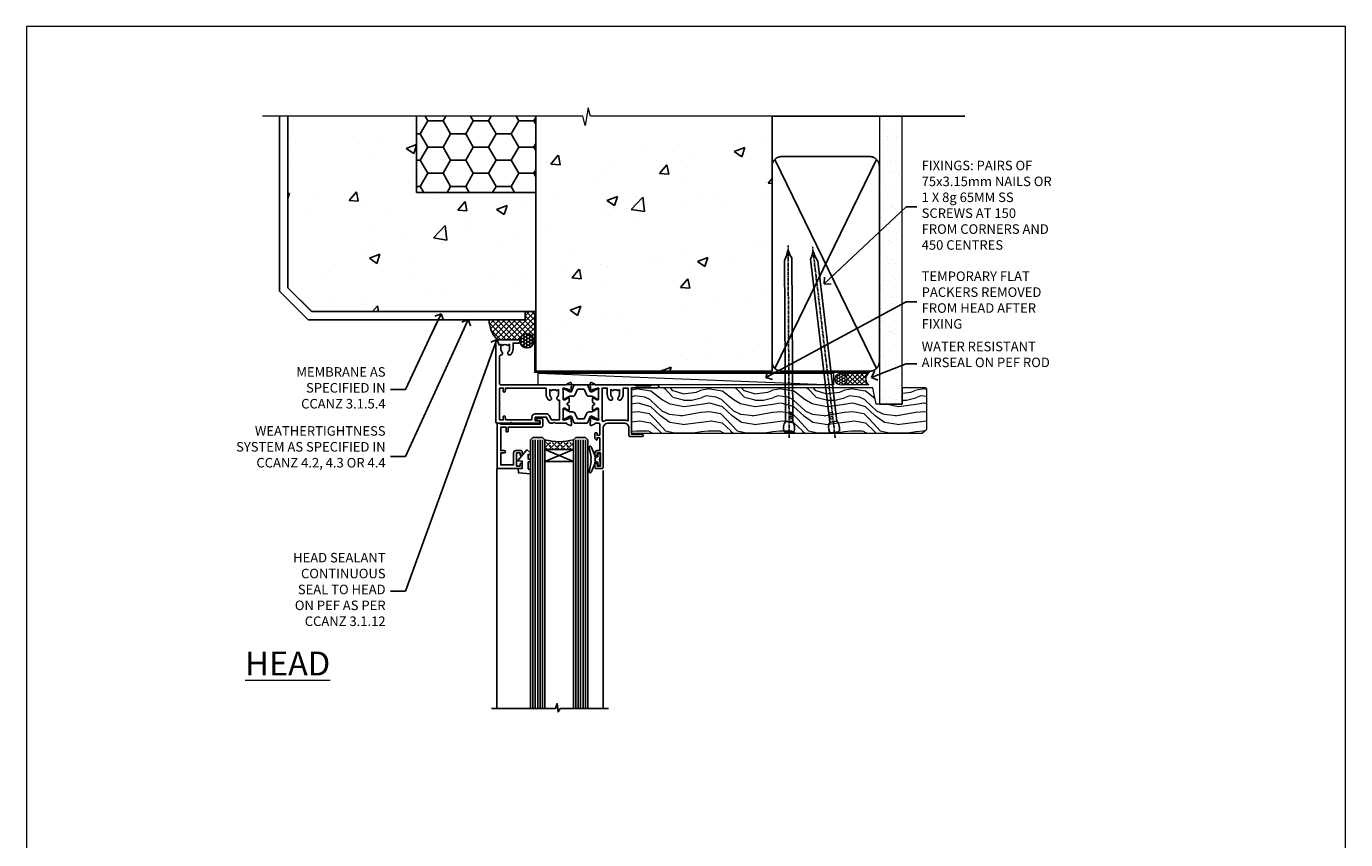
# Model space of a CAD drawing. Units: millimetres. Extents: x 0 to 13153, y -945 to 730.
# Drawn here: x 0 to 553, y 389 to 730 of the extents above; entities that cross this region are included whole.
import ezdxf
from ezdxf import colors
from ezdxf.entities.mleader import LeaderData, LeaderLine
from ezdxf.math import Vec2, Vec3

# ---------------------------------------------------------------- set-up
doc = ezdxf.new("R2010")
doc.units = ezdxf.units.MM
doc.linetypes.add('CENTER', pattern=[2, 1.25, -0.25, 0.25, -0.25])
doc.linetypes.add('Dashed', pattern=[564.444447, 282.222223, -282.222223])
doc.layers.add('Aluminium Systems Ltd Joinery Detail', color=7, linetype='Continuous')
doc.layers.add('Aluminium Systems Ltd Notes', color=7, linetype='Continuous')
doc.layers.add('No Print', color=7, linetype='Continuous', plot=False)
doc.styles.add('ASL TXT 50', font='romans.shx', dxfattribs={"height": 100})
doc.styles.get("Standard").update_dxf_attribs({"font": 'arial.ttf'})

# ---------------------------------------------------------------- blocks, each defined once
blk = doc.blocks.new('Page Layout')
at = {"layer": 'Aluminium Systems Ltd Joinery Detail', "color": 8, "lineweight": 5}
blk.add_lwpolyline([(0, 730.13), (0, 0), (553.08, 0), (553.08, 730.13)], close=True, dxfattribs=at)
blk = doc.blocks.new('_Open90')
at = {"color": 0, "linetype": 'ByBlock', "lineweight": -2}
for p, q in [((0, 0), (-2.44, 0)), ((-0.5, 0.5), (0, 0)), ((0, 0), (-0.5, -0.5))]:
    blk.add_line(p, q, dxfattribs=at)
blk = doc.blocks.new('Integral Insulation on Precast Wall Head TL40 Masonry')
h = blk.add_hatch()
h.set_pattern_fill('AR-CONC', color=256, scale=0.25)
h.set_pattern_definition([(50, (-355.558, -568.82), (45.5462, -3.9848), [4.7625, -52.3875]), (355, (-355.56, -568.82), (-8.811, 47.7642), [3.81, -41.9101]), (100.4514, (-351.762, -569.15), (36.7353, 43.7794), [4.0475, -44.5226]), (46.184, (-355.56, -556.12), (67.7698, -10.5106), [7.144, -78.581]), (96.636, (-349.91, -556.996), (59.351, 61.8565), [6.071, -66.784]), (351.184, (-355.56, -556.12), (59.351, 61.8565), [5.715, -62.865]), (21, (-349.208, -559.295), (37.9036, -25.5663), [4.7625, -52.3875]), (326, (-349.21, -559.295), (15.4505, 46.047), [3.81, -41.91]), (71.4514, (-346.05, -561.425), (53.354, 20.4807), [4.0475, -44.5225]), (37.5, (-355.558, -568.82), (0.77215, 21.13876), [0, -41.402, 0, -42.545, 0, -42.06875]), (7.5, (-355.558, -568.82), (16.7049, 25.04514), [0, -24.257, 0, -40.4495, 0, -16.03375]), (327.5, (-369.718, -568.82), (33.89765, -1.4322), [0, -15.875, 0, -49.53, 0, -65.7225]), (317.5, (-376.068, -568.82), (37.0323, 6.3566), [0, -20.6375, 0, -32.893, 0, -46.6725])])
h.paths.add_polyline_path([(-141.95, 41.71), (-141.95, 91.71), (-191.95, 91.71), (-191.95, 123.68), (-245.95, 123.68), (-245.95, 51.71), (-235.95, 41.71)])
h = blk.add_hatch()
h.set_pattern_fill('HONEY', color=256, scale=2)
h.set_pattern_definition([(0, (-355.558, -568.82), (9.525, 5.49926), [6.35, -12.7]), (120, (-355.558, -568.82), (-9.525, 5.49926), [6.35, -12.7]), (60, (-355.558, -568.82), (2e-08, 10.998523), [-12.7, 6.35])])
h.paths.add_polyline_path([(-141.95, 91.71), (-141.95, 123.68), (-191.95, 123.68), (-191.95, 91.71)])
at = {"layer": 'Aluminium Systems Ltd Joinery Detail'}
h = blk.add_hatch(dxfattribs=at)
h.set_pattern_fill('AR-CONC', color=256, scale=0.25)
h.set_pattern_definition([(50, (-355.558, -9568.82), (45.54617, -3.98477), [4.7625, -52.3875]), (355, (-355.56, -9568.82), (-8.81086, 47.76421), [3.81, -41.91015]), (100.45144, (-351.762, -9569.15), (36.73531, 43.77944), [4.0475, -44.52256]), (46.1842, (-355.56, -9556.12), (67.76976, -10.51058), [7.14375, -78.58125]), (96.63556, (-349.91, -9556.996), (59.35103, 61.85653), [6.07126, -66.7839]), (351.18415, (-355.56, -9556.12), (59.35103, 61.85653), [5.715, -62.86493]), (21, (-349.208, -9559.295), (37.9036, -25.5663), [4.7625, -52.3875]), (326, (-349.21, -9559.295), (15.4505, 46.047), [3.81, -41.91]), (71.45144, (-346.05, -9561.425), (53.3541, 20.4807), [4.0475, -44.52248]), (37.5, (-355.558, -9568.82), (0.77215, 21.13876), [0, -41.402, 0, -42.545, 0, -42.06875]), (7.5, (-355.558, -9568.82), (16.704916, 25.045144), [0, -24.257, 0, -40.4495, 0, -16.03375]), (327.5, (-369.718, -9568.82), (33.89765, -1.432186), [0, -15.875, 0, -49.53, 0, -65.7225]), (317.5, (-376.068, -9568.82), (37.032295, 6.35662), [0, -20.6375, 0, -32.893, 0, -46.6725])])
h.paths.add_polyline_path([(-42.95, 123.68), (-119.09, 123.68), (-119.99, 127.11), (-121.26, 119.69), (-122.29, 123.68), (-141.95, 123.68), (-141.95, 41.71), (-141.95, 16.71), (-92.14, 16.71), (-92.14, 21.18), (-94.21, 21.18), (-94.21, 60.12), (-91, 61.86), (-90.64, 63.19), (-90.29, 61.86), (-87.07, 60.12), (-87.07, 21.18), (-88.74, 21.18), (-89.15, 20.88), (-89.15, 16.71), (-46.29, 16.71), (-42.95, 17.88)])
h = blk.add_hatch(dxfattribs=at)
h.set_pattern_fill('ANSI37', color=256, scale=0.5)
h.set_pattern_definition([(45, (-355.5578, -568.8198), (-1.122532, 1.122532), []), (135, (-355.5578, -568.8198), (-1.122532, -1.122532), [])])
h.paths.add_polyline_path([(-142.46, 41.59), (-146.46, 41.59), (-146.46, 38.17), (-161.59, 38.17, 0.182686), (-158.2, 29.92), (-149.2, 29.92, -0.414214), (-148.7, 29.42, -1), (-142.71, 29.42), (-142.46, 29.42)])
h = blk.add_hatch(dxfattribs=at)
h.set_pattern_fill('HONEY', color=256, scale=0.25)
h.set_pattern_definition([(0, (-355.5578, -567.3223), (1.190625, 0.68740766), [0.79375, -1.5875]), (120, (-355.5578, -567.3223), (-1.190625, 0.6874077), [0.79375, -1.5875]), (60, (-355.5578, -567.3223), (3e-09, 1.3748153), [-1.5875, 0.79375])])
h.paths.add_polyline_path([(-148.7, 29.42, 1), (-142.71, 29.42, 1)])
for points in [[(-146.46, 41.71), (-146.46, 38.17), (-237.36, 38.17), (-249.47, 50.28), (-249.47, 123.68)], [(-191.95, 91.71), (-191.95, 123.68)], [(-42.95, 123.68), (-42.95, 16.71), (-141.95, 16.71), (-141.95, 41.71), (-141.95, 123.68)], [(-235.95, 41.71), (-245.95, 51.71)]]:
    blk.add_lwpolyline(points)
at = {"layer": 'Aluminium Systems Ltd Joinery Detail', "linetype": 'Dashed'}
for p, q in [((-245.95, 51.71), (-245.95, 123.68)), ((-141.95, 91.71), (-191.95, 91.71)), ((-141.95, 41.71), (-235.95, 41.71)), ((-42.95, 16.71), (-141.95, 16.71))]:
    blk.add_line(p, q, dxfattribs=at)
at = {"layer": 'Aluminium Systems Ltd Joinery Detail'}
for p, q in [((-142.71, 31.86), (-141.95, 31.86)), ((-142.71, 29.42, 1), (-141.95, 29.42, 1)), ((-142.71, 29.42, 1), (-142.46, 29.18, 2))]:
    blk.add_line(p, q, dxfattribs=at)
at = {"layer": 'Aluminium Systems Ltd Joinery Detail', "linetype": 'Continuous', "lineweight": 5, "ltscale": 0.12}
blk.add_lwpolyline([(-33.31, 123.68), (-119.09, 123.68), (-119.99, 127.11), (-121.26, 119.69), (-122.29, 123.68), (-256.6, 123.68)], dxfattribs=at)
at = {"layer": 'Aluminium Systems Ltd Joinery Detail', "linetype": 'Dashed', "lineweight": 5, "ltscale": 0.01, "elevation": 0.25}
blk.add_lwpolyline([(-42.95, 16.58, 0.25, 0.25, 0), (-142.08, 16.58, 0.25, 0.25, 0), (-142.08, 41.59, 0.25, 0.25, 0), (-235.99, 41.58, 0.25, 0.25, 0), (-246.09, 51.67, 0.25, 0.25, 0), (-246.09, 72.24, 0, 0, 0)], format="xyseb", dxfattribs=at)
at = {"layer": 'Aluminium Systems Ltd Joinery Detail', "linetype": 'CENTER', "lineweight": 5, "ltscale": 3, "const_width": 0.5, "elevation": 2}
blk.add_lwpolyline([(-42.95, 16.18), (-142.46, 16.18), (-142.46, 41.31)], dxfattribs=at)
at = {"layer": 'Aluminium Systems Ltd Joinery Detail'}
blk.add_circle((-145.7, 29.42, 1), 2.99, dxfattribs=at)
blk.add_arc((-148.99, 38.54, 1), 12.61, 181.6677, 223.0795, dxfattribs=at)
blk = doc.blocks.new('45mm Strapping Head Liner')
h = blk.add_hatch()
h.set_pattern_fill('AR-SAND', color=0, scale=0.15)
h.set_pattern_definition([(37.5, (-303.6067, -706.8324), (-0.240005, 7.3412), [0, -5.7912, 0, -6.477, 0, -6.19125]), (7.5, (-303.607, -706.832), (6.74285, 10.75238), [0, -3.1242, 0, -5.2197, 0, -2.00025]), (327.5, (-308.293, -706.8324), (11.864886, 0.02156), [0, -1.905, 0, -6.858, 0, -8.9535]), (317.5, (-308.293, -706.832), (11.45335, 3.34394), [0, -0.9525, 0, -4.4958, 0, -5.1435])])
h.paths.add_polyline_path([(109.5, -136.08), (100, -136.08), (100, -15.25), (109.5, -15.25)])
at = {"layer": 'Aluminium Systems Ltd Joinery Detail', "linetype": 'Dashed'}
for p, q in [((55, -15.25), (135.8, -15.25)), ((56.17, -33.38), (98.83, -121.04)), ((56.17, -121.04), (98.83, -33.38))]:
    blk.add_line(p, q, dxfattribs=at)
at = {"layer": 'Aluminium Systems Ltd Joinery Detail', "lineweight": 5}
blk.add_lwpolyline([(100, -15.25), (100, -136.08), (109.5, -136.08), (109.5, -15.25)], dxfattribs=at)
at = {"layer": 'Aluminium Systems Ltd Joinery Detail', "linetype": 'Dashed'}
blk.add_lwpolyline([(55, -36.21, -0.414214), (59, -32.21), (96, -32.21, -0.414214), (100, -36.21), (100, -118.21, -0.414214), (96, -122.21), (59, -122.21, -0.414214), (55, -118.21)], format="xyb", close=True, dxfattribs=at)
at = {"layer": 'Aluminium Systems Ltd Joinery Detail', "linetype": 'CENTER', "lineweight": 5, "ltscale": 3, "const_width": 0.5, "elevation": 2}
blk.add_lwpolyline([(55, -122.74), (96.01, -122.74)], dxfattribs=at)
at = {"layer": 'Aluminium Systems Ltd Joinery Detail', "linetype": 'Dashed', "lineweight": 5, "ltscale": 0.01, "const_width": 0.25, "elevation": 0.25}
blk.add_lwpolyline([(55, -122.34), (96.01, -122.34)], dxfattribs=at)
blk = doc.blocks.new('Nail 75 JH')
at = {"linetype": 'CENTER'}
blk.add_line((0, 2.3), (0, -78.26), dxfattribs=at)
for p, q in [((1.5, -4.49), (-1.5, -4.49)), ((1.5, -5.73), (0.13, -5.73)), ((1.5, -6.6), (0.13, -6.6)), ((1.5, -7.47), (0.13, -7.47)), ((1.5, -8.34), (0.13, -8.34))]:
    blk.add_line(p, q)
blk.add_lwpolyline([(-1.5, -4.49, -0.247527), (-2.06, -0.36, -0.331135), (-1.58, 0), (1.58, 0, -0.331135), (2.06, -0.36, -0.247527), (1.5, -4.49), (1.5, -73.21, 0.124564), (0.28, -75.97), (-0.25, -75.97, 0.101255), (-1.5, -72.05)], format="xyb", close=True)
blk = doc.blocks.new('Intergral Insulation on Precast TL40 Masonry Liner')
at = {"layer": 'Aluminium Systems Ltd Joinery Detail', "lineweight": 5}
h = blk.add_hatch(dxfattribs=at)
h.set_pattern_fill('HONEY', color=256, scale=0.221113, angle=360, style=0)
h.set_pattern_definition([(0, (-465.4481, -268.0234), (1.0530483, 0.60797756), [0.7020322, -1.4040644]), (120, (-465.4481, -268.0234), (-1.05304816, 0.6079778), [0.7020322, -1.4040644]), (60, (-465.4481, -268.0234), (1e-07, 1.21595534), [-1.4040644, 0.7020322])])
edge = h.paths.add_edge_path()
edge.add_arc((54.88, 2.93), 2.5, 180, 360, ccw=False)
edge.add_arc((54.88, 2.93), 2.5, 0, 180, ccw=False)
h = blk.add_hatch(dxfattribs=at)
h.set_pattern_fill('NET', color=256, scale=0.442225, angle=225, style=0)
h.set_pattern_definition([(315, (-1832.9074, 4373.7396), (-0.99282344, -0.99282344), []), (225, (-1832.9074, 4373.7396), (-0.99282344, 0.99282344), [])])
edge = h.paths.add_edge_path()
edge.add_line((66.48, 5.49), (55.74, 5.5))
edge.add_arc((54.9, 3.03), 2.6, 283.0546, 431.2564, ccw=False)
edge.add_line((55.49, 0.5), (66.53, 0.5))
edge.add_arc((68.43, 3.01), 3.15, 128.1626, 232.8611, ccw=False)
h = blk.add_hatch(dxfattribs=at)
h.set_pattern_fill('WOOD-3', color=256, scale=97.5, angle=30, style=0, pattern_type=2)
h.set_pattern_definition([(4.7636, (492.772, -7171.8405), (-330.0000284, -29.999746), [3.61248, -357.63537]), (348.6901, (496.372, -7171.5405), (120.0000226, -29.999929), [4.58913, -148.38147]), (315, (500.872, -7172.44), (-3e-14, -30.00001), [3.39411, -39.03228]), (313.1524, (503.272, -7174.8405), (420.00008502, -449.99992613), [6.57951, -651.37185]), (347.0054, (507.772, -7179.6405), (-270.000023, 59.9999273), [4.00251, -396.24741]), (360, (511.672, -7180.54), (30, -30), [7.5, -22.5]), (9.4623, (519.172, -7180.5405), (-150.0000232, -29.9999442), [3.64965, -178.83321]), (5.7106, (492.772, -7179.9405), (-269.9999827, -30.0000394), [3.01497, -298.48131]), (360, (495.772, -7179.64), (30, -30), [4.5, -25.5]), (331.6992, (500.272, -7179.6405), (329.9998536, -180.0002662), [4.42944, -438.51525]), (307.875, (504.172, -7181.7405), (-120.0000559, 149.999973), [6.84105, -335.21157]), (320.7106, (508.372, -7187.1405), (180.0000192, -149.99998896), [4.26381, -422.11632]), (353.6598, (511.672, -7189.8405), (239.9999821, -30.0000474), [5.43324, -266.22831]), (11.8887, (517.072, -7190.4405), (-419.99991903, -90.00031606), [5.82495, -576.66969]), (6.7098, (492.772, -7189.2405), (270.00002993, 29.99981644), [5.13516, -508.3821]), (356.6335, (497.872, -7188.6405), (479.99997966, -30.0003289), [5.10882, -505.77279]), (326.3099, (502.972, -7188.9405), (-59.999987, 30.00004), [5.40834, -102.75822]), (312.5104, (507.472, -7191.9405), (299.99972155, -330.0002602), [4.88364, -483.48096]), (345.0686, (510.772, -7195.5405), (330.00001605, -89.9999086), [4.65726, -461.06799]), (360, (515.272, -7196.74), (30, -30), [3.6, -26.4]), (12.9946, (518.872, -7196.7405), (270.000023, 59.9999273), [4.00251, -396.24741]), (360, (502.072, -7166.74), (30, -30), [0, -30]), (136.8476, (506.272, -7171.2405), (449.99992613, -420.00008502), [6.57951, -651.37185]), (153.4349, (501.472, -7196.74), (-29.999975, 30.00004), [2.68329, -64.39875]), (171.8699, (499.072, -7195.5405), (-179.9999933, 29.9999807), [4.24263, -207.88938]), (203.1986, (494.872, -7194.9405), (-149.999992, -60.0000398), [2.28474, -226.18845]), (333.4349, (506.272, -7171.24), (29.999975, -30.00004), [3.35409, -63.72795]), (353.2902, (509.272, -7172.7405), (-270.00002993, 29.99981644), [5.13516, -508.3821]), (10.1247, (514.372, -7173.3405), (509.99996369, 90.00025766), [8.53287, -844.75488]), (10.3048, (492.772, -7168.5405), (180.0000288, 29.9998463), [3.35409, -332.05608]), (344.4759, (496.072, -7167.9405), (-330.00003074, 89.99993333), [5.60445, -554.84178]), (317.1211, (501.472, -7169.4405), (-390.0000238, 359.9999926), [5.7315, -567.41769]), (325.3048, (505.672, -7173.3405), (299.99982777, -210.0002583), [4.74342, -469.59822]), (350.5377, (509.572, -7176.0405), (150.0000232, -29.9999442), [5.47449, -177.0084]), (6.5819, (514.972, -7176.9405), (-510.00004314, -59.99960101), [7.85175, -777.3234]), (8.1301, (492.772, -7176.0405), (-179.9999933, -29.9999807), [4.24263, -207.88938]), (348.6901, (496.972, -7175.4405), (120.0000226, -29.999929), [4.58913, -148.38147]), (317.4896, (501.472, -7176.3405), (-330.0002602, 299.99972155), [4.88364, -483.48096]), (315, (505.072, -7179.64), (-3e-14, -30.00001), [5.51544, -36.91098]), (342.646, (508.972, -7183.5405), (-390.00006057, 119.99983507), [5.02893, -497.86272]), (3.3665, (513.772, -7185.0405), (-479.99997966, -30.0003289), [5.10882, -505.77279]), (17.1027, (518.872, -7184.7405), (300.0000519, 89.9998648), [4.08045, -403.96368]), (8.7462, (492.772, -7183.5405), (209.9999801, 30.0001259), [3.94587, -390.64251]), (345.0686, (496.672, -7182.9405), (330.00001605, -89.9999086), [4.65726, -461.06799]), (327.9946, (501.172, -7184.1405), (-149.9999683, 90.0000332), [5.6604, -277.35906]), (310.1009, (505.972, -7187.1405), (-329.9999418, 390.00005789), [7.45185, -737.7327]), (344.0546, (510.772, -7192.8405), (-120.0000038, 29.9999967), [4.36806, -214.03524]), (6.009, (514.972, -7194.0405), (299.99999253, 29.99997952), [5.7315, -567.41769]), (23.1986, (520.672, -7193.4405), (149.999992, 60.0000398), [2.28474, -226.18845]), (9.4623, (492.772, -7192.5405), (-150.0000232, -29.9999442), [3.64965, -178.83321]), (349.992, (496.372, -7191.9405), (329.99998664, -60.00010416), [5.17881, -512.7015]), (322.5946, (501.472, -7192.8405), (389.99977395, -300.00029858), [6.42027, -635.60775]), (330.9454, (506.572, -7166.7405), (210.0000115, -120.0000008), [3.08868, -305.78022]), (349.2157, (509.272, -7168.2405), (-479.9999851, 90.0000165), [6.41328, -634.91349]), (7.125, (515.572, -7169.4405), (-210.0000114, -29.9999485), [7.25604, -234.6117])])
h.paths.add_polyline_path([(90.83, -18.02), (88.95, -19.78), (-32.99, -19.78), (-32.99, -0.7), (68.25, -0.7), (69.58, -7.58), (80.46, -7.58), (80.46, -0.7), (90.4, -0.7), (90.83, -1.12)])
blk.add_line((-72.15, 5.5, 4), (51.68, 0.5), dxfattribs=at)
for points in [[(-72.15, 5.5), (51.68, 5.5), (51.68, 0.5), (-72.15, 0.5)], [(90.4, -0.7), (80.46, -0.7), (80.46, -7.58), (69.58, -7.58), (68.25, -0.7), (-32.99, -0.7), (-32.99, -19.78), (88.95, -19.78), (90.83, -18.02), (90.83, -1.12)]]:
    blk.add_lwpolyline(points, close=True, dxfattribs=at)
blk.add_lwpolyline([(55.46, 5.5), (66.48, 5.49, 0.491511), (66.53, 0.5), (55.49, 0.5, 0.810102)], format="xyb", close=True, dxfattribs=at)
at = {"layer": 'Aluminium Systems Ltd Joinery Detail', "lineweight": 5, "ltscale": 0.12}
blk.add_circle((54.88, 2.93), 2.5, dxfattribs=at)
at = {"layer": 'Aluminium Systems Ltd Joinery Detail', "xscale": -1, "rotation": 180.3473966407072}
blk.add_blockref('Nail 75 JH', (33.14, -19.34), dxfattribs=at)
at = {"layer": 'Aluminium Systems Ltd Joinery Detail', "rotation": 186.7683232742154}
blk.add_blockref('Nail 75 JH', (52.18, -19.34), dxfattribs=at)
blk = doc.blocks.new('V171-22324')
at = {"flags": 128}
for points in [[(16.5, 32.5), (21.06, 32.5), (22.36, 34.75, -0.267979), (22.79, 35), (24, 35), (24.4, 34.6), (24.8, 35), (29.4, 35, 0.359642), (29.69, 35.24, -0.263852), (29.89, 35.47), (31.3, 35.98, -0.548619), (31.7, 35.67), (31.49, 33.31, -0.176327), (31.41, 33.12), (31.04, 32.76, -0.198912), (30.9, 32.7, -0.065543), (30.85, 32.71, -0.267949), (30.71, 32.85), (30.66, 33.02, 0.267949), (30.52, 33.16), (28.54, 33.69, 0.065543), (28.46, 33.7), (28.3, 33.7, 0.688501), (28.1, 33.18, -0.213422), (28.2, 32.95), (28.2, 29, 0.414214), (28.5, 28.7), (28.72, 28.7, 0.137852), (28.88, 28.74), (30.4, 29.67, -0.585498), (30.7, 29.5), (30.7, 27.97, -0.261434), (30.51, 27.63), (30.03, 27.34, 0.561225), (30.03, 26.66), (30.51, 26.37, -0.261434), (30.7, 26.03), (30.7, 24.5, -0.585498), (30.4, 24.33), (28.88, 25.26, 0.137852), (28.72, 25.3), (28.5, 25.3, 0.414214), (28.2, 25), (28.2, 21.05, -0.213422), (28.1, 20.82, 0.688501), (28.3, 20.3), (28.46, 20.3, 0.065543), (28.54, 20.31), (30.52, 20.84, 0.267949), (30.66, 20.98), (30.71, 21.15, -0.267949), (30.85, 21.29, -0.065543), (30.9, 21.3, -0.198912), (31.04, 21.24), (31.41, 20.88, -0.176327), (31.49, 20.69), (31.7, 18.33, -0.548619), (31.3, 18.02), (29.89, 18.53, -0.263851), (29.69, 18.76, 0.359641), (29.4, 19), (2, 19, 0.414214), (1.5, 18.5), (1.5, 6.93, 0.414214), (2, 6.43, -0.665907), (2.53, 5.15, 0.197279), (2, 3.85), (2, 2), (2.3, 2), (2.66, 2.43, 0.36397), (5.04, 2.43), (5.4, 2), (5.7, 2), (5.7, 3.85, 0.197279), (5.17, 5.15, -1), (6.23, 6.2, -0.197279), (7.2, 3.85), (7.2, 1.4), (9.5, 1.4, -0.414214), (10, 0.9), (10, 0.5, -0.414214), (9.5, 0), (0.5, 0, -0.414214), (0, 0.5), (0, 34.5, -0.414211), (0.5, 35), (6, 35), (6.4, 34.6), (6.8, 35), (18, 35, -1), (18, 34), (16.5, 34)], [(3.01, 21.47), (3.23, 20.3), (1.5, 20.3), (1.5, 26.65, 0.333333), (1.5, 27.25), (1.5, 33.6), (3.21, 33.6), (3.01, 32.53, 1), (3.89, 32.37), (4.13, 33.6), (15.1, 33.6), (15.1, 32.5, 0.414214), (16.5, 31.1), (21.06, 31.1, 0.267979), (22.27, 31.8), (23.31, 33.6), (26.7, 33.6), (26.7, 25.59, -0.494631), (26.45, 25.4, 0.766728), (25.72, 24.15, -0.197279), (26.25, 22.85), (26.25, 21), (25.95, 21), (25.59, 21.43, -0.36397), (23.21, 21.43), (22.85, 21), (22.55, 21), (22.55, 22.85, -0.197279), (23.08, 24.15, 1), (22.02, 25.2, 0.197279), (21.05, 22.85), (21.05, 20.3), (4.14, 20.3), (3.89, 21.63, 1)]]:
    blk.add_lwpolyline(points, format="xyb", close=True, dxfattribs=at)
blk = doc.blocks.new('V170-22325')
at = {"flags": 128}
for points in [[(2.98, 10.7, -0.137852), (2.82, 10.74), (1.3, 11.67, 0.585498), (1, 11.5), (1, 9.97, 0.261434), (1.19, 9.63), (1.67, 9.34, -0.561225), (1.67, 8.66, 0), (1.67, 8.66), (1.19, 8.37, 0.261434), (1, 8.03), (1, 6.5, 0.585498), (1.3, 6.33), (2.82, 7.26, -0.137852), (2.98, 7.3), (3.2, 7.3, -0.414214), (3.5, 7), (3.5, 3.05, 0.213422), (3.6, 2.82, -0.688501), (3.4, 2.3), (3.24, 2.3, -0.065543), (3.16, 2.31), (1.18, 2.84, -0.267949), (1.04, 2.98), (0.99, 3.15, 0.57735), (0.66, 3.24), (0.29, 2.88, 0.176327), (0.21, 2.69), (0, 0.33, 0.548619), (0.4, 0.02), (1.81, 0.53, 0.26379), (2.01, 0.76, -0.359705), (2.3, 1), (18.8, 1), (19.2, 1.4), (25.4, 1.4), (25.8, 1), (28.2, 1, 1), (28.2, 2.2), (17.3, 2.2), (17.3, 21.6), (21.8, 21.6, 1), (21.8, 22.6), (16.7, 22.6, 0.414214), (16.2, 22.1), (16.2, 19, -0.414214), (14.2, 17), (7.5, 17, -0.414208), (5.5, 19), (5.5, 35.5, 0.414214), (5, 36), (2.5, 36, 0.414214), (2, 35.5), (2, 34.2, 1), (2.9, 34.2), (2.9, 35), (4.4, 35), (4.4, 29.5), (2.9, 29.5), (2.9, 30.3, 1), (2, 30.3), (2, 29.5, 0.414214), (3, 28.5), (4.1, 28.5), (4.1, 23.4, -0.414214), (3.8, 23.1), (2.9, 23.1), (2.9, 23.9, 0.668179), (2.56, 24.04), (2.06, 23.54, 0.198912), (2, 23.4), (2, 21.3, 0.414214), (2.2, 21.1), (2.7, 21.1, 0.414214), (2.9, 21.3), (2.9, 22.1), (3.8, 22.1, -0.414214), (4.1, 21.8), (4.1, 17.5, -0.414214), (3.6, 17), (2.3, 17, -0.359642), (2.01, 17.24, 0.263852), (1.81, 17.47), (0.4, 17.98, 0.548619), (0, 17.67), (0.21, 15.31, 0.176327), (0.29, 15.12), (0.66, 14.76, 0.57735), (0.99, 14.85), (1.04, 15.02, -0.267949), (1.18, 15.16), (3.16, 15.69, -0.065543), (3.24, 15.7), (3.4, 15.7, -0.688501), (3.6, 15.18, 0.213422), (3.5, 14.95), (3.5, 11, -0.414214), (3.2, 10.7)], [(16, 2.3), (13.85, 2.3), (13.85, 4.85, 0.197279), (12.88, 7.2, 1), (11.82, 6.15, -0.197279), (12.35, 4.85), (12.35, 3), (12.05, 3), (11.69, 3.43, -0.36397), (9.31, 3.43), (8.95, 3), (8.65, 3), (8.65, 4.85, -0.197279), (9.18, 6.15, 1), (8.12, 7.2, 0.197279), (7.15, 4.85), (7.15, 2.3), (5, 2.3), (5, 15.77, -0.587617), (5.76, 16.19, 0.139459), (7.5, 15.7), (14.2, 15.7, 0.119256), (15.71, 16.07, -0.56119), (16, 15.89)]]:
    blk.add_lwpolyline(points, format="xyb", close=True, dxfattribs=at)
blk = doc.blocks.new('Tech 953241')
at = {"color": 2}
blk.add_lwpolyline([(8.99, 3.85), (9.75, 1.95, 0.305731), (10.87, 1.2), (11.74, 1.2, -0.131652), (12.34, 1.04), (14.05, 0.05, 0.131652), (14.25, 0), (14.4, 0, 0.414214), (14.8, 0.4), (14.8, 3.8, 0.414214), (14.4, 4.2), (14.25, 4.2, 0.131652), (14.05, 4.15), (12.34, 3.16, -0.131652), (11.74, 3), (11.56, 3, -0.305731), (11.28, 3.19), (10.29, 5.65, 0.305731), (9.92, 5.9), (9.92, 5.9), (4.88, 5.9, 0.305731), (4.51, 5.65), (3.52, 3.19, -0.305731), (3.24, 3), (3.06, 3, -0.131652), (2.46, 3.16), (0.75, 4.15, 0.131652), (0.55, 4.2), (0.4, 4.2, 0.414214), (0, 3.8), (0, 0.4, 0.414214), (0.4, 0), (0.55, 0, 0.131652), (0.75, 0.05), (2.46, 1.04, -0.131652), (3.06, 1.2), (3.93, 1.2, 0.305731), (5.05, 1.95), (5.81, 3.85, -0.305731), (6.18, 4.1), (8.62, 4.1, -0.305731)], format="xyb", close=True, dxfattribs=at)
blk = doc.blocks.new('V171-14CCB-V170')
for name, p in [('V170-22325', (39.5, 18)), ('V171-22324', (0, 0)), ('Tech 953241', (28.2, 29.1))]:
    blk.add_blockref(name, p)
at = {"xscale": -1, "rotation": 180}
blk.add_blockref('Tech 953241', (28.2, 24.9), dxfattribs=at)
blk = doc.blocks.new('V182-22337')
at = {"flags": 128}
blk.add_lwpolyline([(0.5, 21), (10, 21, -0.414214), (10.5, 20.5), (10.5, 19.2, -1), (9.6, 19.2), (9.6, 20), (8.1, 20), (8.1, 14.5), (9.6, 14.5), (9.6, 15.3, -1), (10.5, 15.3), (10.5, 14, -0.414214), (10, 13.5), (7.9, 13.5, -0.414214), (6.9, 14.5), (6.9, 19.5), (1.5, 19.5), (1.5, 14.5), (3, 14.5, -1), (3, 13.5), (1.5, 13.5), (1.5, 3.7), (3.8, 3.7), (3.8, 5.3, -1), (4.6, 5.3), (4.6, 3.7), (18.45, 3.7, -0.414214), (19.2, 2.95), (19.2, 0.75, -0.414214), (18.45, 0), (16.7, 0, -0.668179), (16.56, 0.34), (17.22, 1), (18, 1), (18, 2.5), (1.5, 2.5), (1, 2), (0.2, 2, -0.414214), (0, 2.2), (0, 20.5, -0.41305)], format="xyb", close=True, dxfattribs=at)
blk = doc.blocks.new('DY435')
blk.add_lwpolyline([(4.25, 4.89), (4.25, 7.83), (5.25, 8.46), (5.25, 9.96), (0.33, 9.53, 0.36397), (0.15, 9.34), (0, 7.68), (1.75, 7.68), (1.75, 4.68), (0, 4.52), (0, 4.22), (3.54, 0), (3.95, 0), (5.25, 1.1), (5.25, 1.9), (4.25, 1.81), (4.25, 3.69), (5.25, 4.18), (5.25, 4.98)], format="xyb", close=True)
blk = doc.blocks.new('DY221-Comp')
blk.add_lwpolyline([(-1.82, -0.88), (-2.1, -0.96, 0.339454), (-2.25, -1.15), (-2.25, -1.8, -0.105249), (-2.27, -1.88), (-3.79, -5.3, -0.913392), (-4.74, -4.98), (-3.77, -1.02, 0.125736), (-3.77, -0.92), (-4, -0.05, -0.131652), (-4, 0.05), (-3.77, 0.92, 0.125736), (-3.77, 1.02), (-4.74, 4.98, -0.913392), (-3.79, 5.3), (-2.27, 1.88, -0.105249), (-2.25, 1.8), (-2.25, 1.15, 0.339454), (-2.1, 0.96), (-1.82, 0.88)], format="xyb")
blk.add_lwpolyline([(0, 1.12), (-0.3, 0), (0, -1.13), (0, -2.5), (-1, -2.5), (-1, -1.12, -0.447214), (-2.25, 0, -0.447214), (-1, 1.12), (-1, 2.5), (0, 2.5)], format="xyb", close=True)
blk = doc.blocks.new('TL40 Window Head')
at = {"layer": 'Aluminium Systems Ltd Joinery Detail'}
h = blk.add_hatch(dxfattribs=at)
h.set_pattern_fill('ANGLE', color=256, scale=0.25, angle=45)
h.set_pattern_definition([(45, (-32.3481, -12), (-1.234785, 1.234785), [1.27, -0.47625]), (135, (-32.3481, -12), (-1.234785, -1.234785), [1.27, -0.47625])])
h.paths.add_polyline_path([(62.43, -27), (62.43, -23, 0.12986), (74.43, -23), (74.43, -27)])
for p, q in [((57.43, -23, 1), (57.43, -135.68, 1)), ((58.43, -23, 1), (58.43, -135.68, 1)), ((59.43, -23, 1), (59.43, -135.68, 1)), ((60.43, -23, 1), (60.43, -135.68, 1)), ((61.43, -23, 1), (61.43, -135.68, 1)), ((62.43, -32.13, 1), (74.43, -27, 1)), ((74.43, -32.13, 1), (62.43, -27, 1)), ((75.43, -23, 1), (75.43, -135.68, 1)), ((76.43, -23, 1), (76.43, -135.68, 1)), ((77.43, -23, 1), (77.43, -135.68, 1)), ((78.43, -23, 1), (78.43, -135.68, 1)), ((79.43, -23, 1), (79.43, -135.68, 1))]:
    blk.add_line(p, q, dxfattribs=at)
at = {"layer": 'Aluminium Systems Ltd Joinery Detail', "linetype": 'Continuous'}
for p, q in [((49.93, -35.91, 1), (49.93, -135.69, 1)), ((94.53, -135.68, 1), (94.53, -35, 1)), ((94.53, -133.45, 1), (94.53, -135.69, 1))]:
    blk.add_line(p, q, dxfattribs=at)
at = {"layer": 'Aluminium Systems Ltd Joinery Detail', "elevation": 1}
for points in [[(56.43, -135.68), (56.43, -23), (57.43, -22), (57.43, -22), (61.43, -22), (62.43, -23), (62.43, -135.68)], [(74.43, -135.68), (74.43, -23), (75.43, -22), (75.43, -22), (79.43, -22), (80.43, -23), (80.43, -135.68)]]:
    blk.add_lwpolyline(points, dxfattribs=at)
blk.add_lwpolyline([(62.43, -27), (74.43, -27), (74.43, -32.13), (62.43, -32.13)], close=True, dxfattribs=at)
at = {"layer": 'Aluminium Systems Ltd Joinery Detail', "linetype": 'Continuous', "elevation": 1}
blk.add_lwpolyline([(96.79, -135.69), (70.02, -135.69), (69.26, -133.62), (68.85, -137.11), (67.97, -135.69), (47.7, -135.69)], dxfattribs=at)
at = {"layer": 'Aluminium Systems Ltd Joinery Detail'}
blk.add_arc((68.43, -0.29, 1), 23.49, 255.202, 284.798, dxfattribs=at)
at = {"rotation": 180}
blk.add_blockref('V171-14CCB-V170', (94.93, 19, 1), dxfattribs=at)
at = {"layer": 'Aluminium Systems Ltd Joinery Detail', "extrusion": (0, 0, -1), "xscale": -1, "zscale": -1, "rotation": 180}
for name, p in [('V182-22337', (-94.43, -14, -1)), ('DY221-Comp', (-51.17, -31.25, -1)), ('DY435', (-85.68, -27.32, -1))]:
    blk.add_blockref(name, p, dxfattribs=at)
blk = doc.blocks.new('Integral Insulation on Precast Wall Head Text TL40 Masonry')
at = {"layer": 'Aluminium Systems Ltd Notes', "color": 3, "lineweight": 5, "ltscale": 0.12}
ml = blk.add_multileader_mtext('Standard', dxfattribs=at)
ml.set_content('WEATHERTIGHTNESS SYSTEM AS SPECIFIED IN CCANZ 4.2, 4.3 OR 4.4', color=3)
ml.set_leader_properties(color=8)
ml.set_arrow_properties(name='OPEN90')
ml.build(insert=Vec2(0, 0))
ml.multileader.update_dxf_attribs({"text_left_attachment_type": 2, "text_right_attachment_type": 2})
ctx = ml.context
ctx.base_point, ctx.plane_origin = Vec3(-72.26, -122.86), Vec3(98.68, -79.98)
ctx.left_attachment, ctx.right_attachment, ctx.text_align_type = 2, 2, 2
notes = []
notes.append((ctx, [(0, (1, 1, 0), (0.52, -122.86), (-1, 0), 6.29, [(0, [(26.81, -65.53)], 0, [])])]))
ctx.mtext.insert, ctx.mtext.width, ctx.mtext.defined_height, ctx.mtext.alignment, ctx.mtext.line_spacing_style, ctx.mtext.flow_direction = Vec3(-7.77, -110.19), 64.8153, 20.24, 3, 2, 5
ml = blk.add_multileader_mtext('Standard', dxfattribs=at)
ml.set_content('MEMBRANE AS SPECIFIED IN CCANZ 3.1.5.4', color=3)
ml.set_leader_properties(color=8)
ml.set_arrow_properties(name='OPEN90')
ml.build(insert=Vec2(0, 0))
ml.multileader.update_dxf_attribs({"text_left_attachment_type": 2, "text_right_attachment_type": 2})
ctx = ml.context
ctx.base_point, ctx.plane_origin = Vec3(-50.36, -94.78), Vec3(95.32, -250.92)
ctx.left_attachment, ctx.right_attachment, ctx.text_align_type = 2, 2, 2
notes.append((ctx, [(0, (1, 1, 0), (0.52, -94.78), (-1, 0), 6.29, [(0, [(15.49, -63.05)], 0, [])])]))
ctx.mtext.insert, ctx.mtext.width, ctx.mtext.alignment, ctx.mtext.line_spacing_style, ctx.mtext.flow_direction = Vec3(-7.77, -85.45), 49.8798, 3, 2, 5
ml = blk.add_multileader_mtext('Standard', dxfattribs=at)
ml.set_content('HEAD SEALANT CONTINUOUS SEAL TO HEAD ON PEF AS PER CCANZ 3.1.12', color=3)
ml.set_leader_properties(color=8)
ml.set_arrow_properties(name='OPEN90')
ml.build(insert=Vec2(0, 0))
ml.multileader.update_dxf_attribs({"text_left_attachment_type": 2, "text_right_attachment_type": 2})
ctx = ml.context
ctx.base_point, ctx.plane_origin = Vec3(-52.28, -179.34), Vec3(42.21, -195.32)
ctx.left_attachment, ctx.right_attachment, ctx.text_align_type = 2, 2, 2
notes.append((ctx, [(0, (1, 1, 0), (0.52, -179.34), (-1, 0), 6.29, [(0, [(38.86, -73.83)], 0, [])])]))
ctx.mtext.insert, ctx.mtext.width, ctx.mtext.alignment, ctx.mtext.line_spacing_style, ctx.mtext.flow_direction = Vec3(-7.77, -163.34), 42.8085, 3, 2, 5
for ctx, leaders in notes:
    for number, flags, end, landing, length, lines in leaders:
        leader = LeaderData()
        leader.index, (leader.has_last_leader_line, leader.has_dogleg_vector, leader.attachment_direction) = number, flags
        leader.last_leader_point, leader.dogleg_vector, leader.dogleg_length = Vec3(end), Vec3(landing), length
        for number, points, colour, breaks in lines:
            line = LeaderLine()
            line.index, line.vertices, line.color, line.breaks = number, Vec3.list(points), colors.encode_raw_color(colour), breaks
            leader.lines.append(line)
        ctx.leaders.append(leader)
blk = doc.blocks.new('MM Liner Text TL40 Head')
at = {"layer": 'Aluminium Systems Ltd Notes', "color": 3, "lineweight": 5, "ltscale": 0.12}
ml = blk.add_multileader_mtext('Standard', dxfattribs=at)
ml.set_content('FIXINGS: PAIRS OF 75x3.15mm NAILS OR 1 X 8g 65MM SS SCREWS AT 150 FROM CORNERS AND 450 CENTRES', color=3)
ml.set_leader_properties(color=8)
ml.set_arrow_properties(name='OPEN90')
ml.build(insert=Vec2(0, 0))
ml.multileader.update_dxf_attribs({"text_left_attachment_type": 2, "text_right_attachment_type": 2})
ctx = ml.context
ctx.base_point, ctx.plane_origin = Vec3(-58.36, 87.49, -1), Vec3(-263.95, -58.04, -1)
ctx.left_attachment, ctx.right_attachment = 2, 2
notes = []
notes.append((ctx, [(0, (1, 1, 0), (-62.82, 87.49, -1), (1, 0), 4.46, [(0, [(-97.19, 55.19, -1)], 0, [])])]))
ctx.mtext.insert, ctx.mtext.width, ctx.mtext.line_spacing_style, ctx.mtext.flow_direction = Vec3(-56.36, 106.82, -1), 55.1661, 2, 5
ml = blk.add_multileader_mtext('Standard', dxfattribs=at)
ml.set_content('TEMPORARY FLAT PACKERS REMOVED FROM HEAD AFTER FIXING', color=3)
ml.set_leader_properties(color=8)
ml.set_arrow_properties(name='OPEN90')
ml.build(insert=Vec2(0, 0))
ml.multileader.update_dxf_attribs({"text_left_attachment_type": 2, "text_right_attachment_type": 2})
ctx = ml.context
ctx.base_point, ctx.plane_origin = Vec3(-58.36, 47.7, -1), Vec3(-186.87, 168.9, -1)
ctx.left_attachment, ctx.right_attachment = 2, 2
notes.append((ctx, [(0, (1, 1, 0), (-62.82, 47.7, -1), (1, 0), 4.46, [(0, [(-121.67, 15.87, -1)], 0, [])])]))
ctx.mtext.insert, ctx.mtext.width, ctx.mtext.defined_height, ctx.mtext.line_spacing_style, ctx.mtext.flow_direction = Vec3(-56.36, 60.37, -1), 55.7375, 9.45, 2, 5
ml = blk.add_multileader_mtext('Standard', dxfattribs=at)
ml.set_content('WATER RESISTANT\\PAIRSEAL ON PEF ROD', color=3)
ml.set_leader_properties(color=8)
ml.set_arrow_properties(name='OPEN90')
ml.build(insert=Vec2(0, 0))
ml.multileader.update_dxf_attribs({"text_left_attachment_type": 2, "text_right_attachment_type": 2})
ctx = ml.context
ctx.base_point, ctx.plane_origin = Vec3(-58.36, 21.58, -1), Vec3(-198.56, 3.25, -1)
ctx.left_attachment, ctx.right_attachment = 2, 2
notes.append((ctx, [(0, (1, 1, 0), (-62.82, 21.58, -1), (1, 0), 4.46, [(0, [(-77.34, 15.96, -1)], 0, [])])]))
ctx.mtext.insert, ctx.mtext.width, ctx.mtext.line_spacing_style, ctx.mtext.flow_direction = Vec3(-56.36, 30.91, -1), 55.7375, 2, 5
for ctx, leaders in notes:
    for number, flags, end, landing, length, lines in leaders:
        leader = LeaderData()
        leader.index, (leader.has_last_leader_line, leader.has_dogleg_vector, leader.attachment_direction) = number, flags
        leader.last_leader_point, leader.dogleg_vector, leader.dogleg_length = Vec3(end), Vec3(landing), length
        for number, points, colour, breaks in lines:
            line = LeaderLine()
            line.index, line.vertices, line.color, line.breaks = number, Vec3.list(points), colors.encode_raw_color(colour), breaks
            leader.lines.append(line)
        ctx.leaders.append(leader)

msp = doc.modelspace()

# ---------------------------------------------------------------- block references
at = {"layer": 'Aluminium Systems Ltd Joinery Detail'}
for name, p in [('Integral Insulation on Precast Wall Head TL40 Masonry', (355.56, 568.82)), ('Intergral Insulation on Precast TL40 Masonry Liner', (286.65, 579.25))]:
    msp.add_blockref(name, p, dxfattribs=at)
at = {"layer": 'Aluminium Systems Ltd Joinery Detail', "color": 0, "linetype": 'Dashed'}
msp.add_blockref('45mm Strapping Head Liner', (257.61, 707.74), dxfattribs=at)
at = {"layer": 'Aluminium Systems Ltd Joinery Detail', "xscale": -1}
msp.add_blockref('TL40 Window Head', (291.79, 579.74, 1), dxfattribs=at)
at = {"layer": 'Aluminium Systems Ltd Notes', "linetype": 'Dashed'}
msp.add_blockref('MM Liner Text TL40 Head', (431.7, 566.97, 1), dxfattribs=at)
at = {"layer": 'Aluminium Systems Ltd Notes'}
msp.add_blockref('Integral Insulation on Precast Wall Head Text TL40 Masonry', (158.36, 672.66), dxfattribs=at)
at = {"layer": 'No Print'}
msp.add_blockref('Page Layout', (0, 0), dxfattribs=at)

# ---------------------------------------------------------------- texts
at = {"layer": 'Aluminium Systems Ltd Joinery Detail', "lineweight": 5, "insert": (127.39, 467.92), "char_height": 10, "width": 56.3241, "attachment_point": 3, "style": 'ASL TXT 50'}
msp.add_mtext('{\\fArial|b0|i0|c0|p34;\\LHEAD}', dxfattribs=at)

doc.saveas('drawing.dxf')
